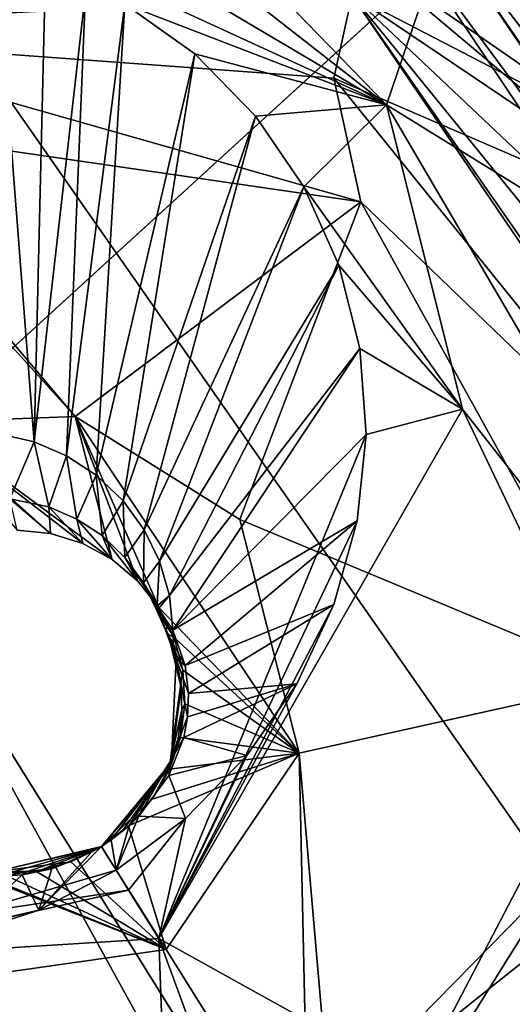
# Model space of a CAD drawing. Units: millimetres. Extents: x -75 to 85, y -118 to 69.
# Drawn here: x 14 to 15, y -23 to -21 of the extents above; entities that cross this region are included whole.
import ezdxf

# ---------------------------------------------------------------- set-up
doc = ezdxf.new("R2010")
doc.units = ezdxf.units.MM
doc.header["$LTSCALE"] = 41.718519
for name, color, linetype in [('1720', 7, 'CONTINUOUS'), ('19', 7, 'CONTINUOUS'), ('190', 7, 'CONTINUOUS'), ('196', 7, 'CONTINUOUS'), ('1962', 7, 'CONTINUOUS'), ('20', 7, 'CONTINUOUS'), ('21', 7, 'CONTINUOUS'), ('2156', 7, 'CONTINUOUS'), ('2172', 7, 'CONTINUOUS'), ('2180', 7, 'CONTINUOUS'), ('2182', 7, 'CONTINUOUS'), ('22', 7, 'CONTINUOUS'), ('2219', 7, 'CONTINUOUS'), ('2220', 7, 'CONTINUOUS'), ('2224', 7, 'CONTINUOUS'), ('2227', 7, 'CONTINUOUS'), ('23', 7, 'CONTINUOUS'), ('24', 7, 'CONTINUOUS'), ('25', 7, 'CONTINUOUS'), ('2537', 7, 'CONTINUOUS'), ('2542', 7, 'CONTINUOUS'), ('2546', 7, 'CONTINUOUS'), ('2599', 7, 'CONTINUOUS'), ('2611', 7, 'CONTINUOUS'), ('4001', 7, 'CONTINUOUS'), ('4802', 7, 'CONTINUOUS'), ('4806', 7, 'CONTINUOUS'), ('5348', 7, 'CONTINUOUS'), ('5541', 7, 'CONTINUOUS'), ('5543', 7, 'CONTINUOUS'), ('5594', 7, 'CONTINUOUS'), ('5595', 7, 'CONTINUOUS'), ('5748', 7, 'CONTINUOUS'), ('5749', 7, 'CONTINUOUS'), ('5750', 7, 'CONTINUOUS'), ('5751', 7, 'CONTINUOUS'), ('5752', 7, 'CONTINUOUS'), ('5753', 7, 'CONTINUOUS'), ('5754', 7, 'CONTINUOUS'), ('5755', 7, 'CONTINUOUS'), ('5756', 7, 'CONTINUOUS'), ('5757', 7, 'CONTINUOUS'), ('5766', 7, 'CONTINUOUS'), ('5846', 7, 'CONTINUOUS'), ('5847', 7, 'CONTINUOUS'), ('5849', 7, 'CONTINUOUS'), ('5851', 7, 'CONTINUOUS'), ('5852', 7, 'CONTINUOUS'), ('5855', 7, 'CONTINUOUS'), ('6083', 7, 'CONTINUOUS')]:
    doc.layers.add(name, color=color, linetype=linetype)

msp = doc.modelspace()

# ---------------------------------------------------------------- linework, layer by layer
at = {"layer": '1720', "linetype": 'CONTINUOUS'}
for points in [[(15.0288, -20.9368, 15.3275), (16.1192, -22.5399, 14.7245), (15.0001, -21.0271, 15.4012), (15.0288, -20.9368, 15.3275)], [(15.0001, -21.0271, 15.4012), (16.1192, -22.5399, 14.7245), (16.0351, -22.57, 14.8135), (15.0001, -21.0271, 15.4012)]]:
    msp.add_3dface(points, dxfattribs=at)
at = {"layer": '19', "linetype": 'CONTINUOUS'}
for points in [[(5.201, -8.3637, -149.2522), (14.0433, -4.913, -146.7687), (61.5664, -99.0046, -223.9904), (5.201, -8.3637, -149.2522)], [(14.0433, -4.913, -146.7687), (21.3448, -5.7338, -140.2667), (70.407, -95.5542, -221.5076), (14.0433, -4.913, -146.7687)], [(61.5664, -99.0046, -223.9904), (14.0433, -4.913, -146.7687), (70.407, -95.5542, -221.5076), (61.5664, -99.0046, -223.9904)], [(21.8235, -17.4242, -125.7277), (14.8179, -23.8285, -123.2442), (78.1877, -108.0664, -200.4651), (21.8235, -17.4242, -125.7277)]]:
    msp.add_3dface(points, dxfattribs=at)
at = {"layer": '190', "linetype": 'CONTINUOUS'}
for points in [[(16.9569, -13.5227, -23.9426), (12.3232, -25.5894, -16.7396), (9.4104, -19.5408, -23.9426), (16.9569, -13.5227, -23.9426)], [(22.2056, -17.7084, -16.7396), (12.3232, -25.5894, -16.7396), (16.9569, -13.5227, -23.9426), (22.2056, -17.7084, -16.7396)], [(22.2056, -17.7084, -16.7396), (16.4501, -34.1591, -13.9869), (12.3232, -25.5894, -16.7396), (22.2056, -17.7084, -16.7396)]]:
    msp.add_3dface(points, dxfattribs=at)
at = {"layer": '196', "linetype": 'CONTINUOUS'}
for points in [[(14.0314, -15.3014, -20.2331), (12.5007, -25.958, -13.5562), (18.538, -19.801, -14.4018), (14.0314, -15.3014, -20.2331)], [(12.5007, -25.958, -13.5562), (29.7914, -24.3664, -11.2458), (22.5255, -17.9635, -13.5562), (12.5007, -25.958, -13.5562)], [(12.5007, -25.958, -13.5562), (22.5255, -17.9635, -13.5562), (18.538, -19.801, -14.4018), (12.5007, -25.958, -13.5562)]]:
    msp.add_3dface(points, dxfattribs=at)
at = {"layer": '1962', "linetype": 'CONTINUOUS'}
for points in [[(13.2947, -21.2589, 17.6138), (13.1967, -21.1192, 15.664), (15.0001, -21.0271, 15.4012), (13.2947, -21.2589, 17.6138)], [(14.9022, -21.1734, 17.378), (13.2947, -21.2589, 17.6138), (15.0001, -21.0271, 15.4012), (14.9022, -21.1734, 17.378)], [(14.9022, -21.1734, 17.378), (15.0001, -21.0271, 15.4012), (16.0351, -22.57, 14.8135), (14.9022, -21.1734, 17.378)], [(15.8559, -22.578, 16.8623), (14.9022, -21.1734, 17.378), (16.0351, -22.57, 14.8135), (15.8559, -22.578, 16.8623)]]:
    msp.add_3dface(points, dxfattribs=at)
at = {"layer": '20', "linetype": 'CONTINUOUS'}
for points in [[(-1.8046, -14.768, -146.7687), (5.201, -8.3637, -149.2522), (54.562, -105.4075, -221.5076), (-1.8046, -14.768, -146.7687)], [(5.201, -8.3637, -149.2522), (61.5664, -99.0046, -223.9904), (54.562, -105.4075, -221.5076), (5.201, -8.3637, -149.2522)], [(-4.2976, -21.6796, -140.2667), (-1.8046, -14.768, -146.7687), (52.0682, -112.3196, -215.0055), (-4.2976, -21.6796, -140.2667)], [(52.0682, -112.3196, -215.0055), (-1.8046, -14.768, -146.7687), (54.562, -105.4075, -221.5076), (52.0682, -112.3196, -215.0055)], [(-1.3259, -26.4585, -132.2297), (-4.2976, -21.6796, -140.2667), (55.0404, -117.0993, -206.9673), (-1.3259, -26.4585, -132.2297)], [(55.0404, -117.0993, -206.9673), (-4.2976, -21.6796, -140.2667), (52.0682, -112.3196, -215.0055), (55.0404, -117.0993, -206.9673)]]:
    msp.add_3dface(points, dxfattribs=at)
at = {"layer": '21', "linetype": 'CONTINUOUS'}
msp.add_3dface([(14.8179, -23.8285, -123.2442), (21.8235, -17.4242, -125.7277), (11.3691, -18.2826, -116.9007), (14.8179, -23.8285, -123.2442)], dxfattribs=at)
at = {"layer": '2156', "linetype": 'CONTINUOUS'}
for points in [[(15.5513, -17.9965, 20.0599), (14.1529, -16.3709, 21.9326), (9.5742, -21.7677, 20.0616), (15.5513, -17.9965, 20.0599)], [(9.9556, -22.659, 17.7049), (15.5513, -17.9965, 20.0599), (9.5742, -21.7677, 20.0616), (9.9556, -22.659, 17.7049)], [(9.9556, -22.659, 17.7049), (13.2281, -20.918, 17.7049), (15.5513, -17.9965, 20.0599), (9.9556, -22.659, 17.7049)]]:
    msp.add_3dface(points, dxfattribs=at)
at = {"layer": '2172', "linetype": 'CONTINUOUS'}
for points in [[(14.9022, -21.1734, 17.378), (13.2281, -20.918, 17.7049), (13.2947, -21.2589, 17.6138), (14.9022, -21.1734, 17.378)], [(16.3854, -20.9205, 17.1752), (14.9022, -21.1734, 17.378), (17.6062, -22.5766, 16.5284), (16.3854, -20.9205, 17.1752)], [(16.22, -23.0702, 16.6676), (16.798, -22.9674, 16.5856), (14.9022, -21.1734, 17.378), (16.22, -23.0702, 16.6676)], [(14.9022, -21.1734, 17.378), (16.798, -22.9674, 16.5856), (17.182, -22.713, 16.5774), (14.9022, -21.1734, 17.378)], [(15.8559, -22.578, 16.8623), (16.22, -23.0702, 16.6676), (14.9022, -21.1734, 17.378), (15.8559, -22.578, 16.8623)], [(17.6062, -22.5766, 16.5284), (14.9022, -21.1734, 17.378), (17.182, -22.713, 16.5774), (17.6062, -22.5766, 16.5284)]]:
    msp.add_3dface(points, dxfattribs=at)
at = {"layer": '2180', "linetype": 'CONTINUOUS'}
for points in [[(16.1973, -18.6329, 15.6439), (13.1524, -21.0481, 15.6065), (9.6467, -22.7262, 15.6439), (16.1973, -18.6329, 15.6439)], [(16.4876, -22.841, 14.5744), (15.0288, -20.9368, 15.3275), (15.9201, -20.594, 15.2501), (16.4876, -22.841, 14.5744)], [(16.3195, -22.8201, 14.6122), (16.1192, -22.5399, 14.7245), (15.0288, -20.9368, 15.3275), (16.3195, -22.8201, 14.6122)], [(16.4876, -22.841, 14.5744), (16.3195, -22.8201, 14.6122), (15.0288, -20.9368, 15.3275), (16.4876, -22.841, 14.5744)]]:
    msp.add_3dface(points, dxfattribs=at)
at = {"layer": '2182', "linetype": 'CONTINUOUS'}
msp.add_3dface([(15.0617, -18.5906, 15.6503), (9.1052, -22.126, 15.6503), (11.3507, -21.0378, 14.478), (15.0617, -18.5906, 15.6503)], dxfattribs=at)
at = {"layer": '22', "linetype": 'CONTINUOUS'}
for points in [[(14.8179, -23.8285, -123.2442), (11.3691, -18.2826, -116.9007), (3.7277, -21.0255, -118.1708), (14.8179, -23.8285, -123.2442)], [(5.9756, -27.2793, -125.7277), (14.8179, -23.8285, -123.2442), (3.7277, -21.0255, -118.1708), (5.9756, -27.2793, -125.7277)]]:
    msp.add_3dface(points, dxfattribs=at)
at = {"layer": '2219', "linetype": 'CONTINUOUS'}
for points in [[(9.1052, -22.126, 15.6503), (15.0617, -18.5906, 15.6503), (9.6397, -22.7098, 15.441), (9.1052, -22.126, 15.6503)], [(9.6397, -22.7098, 15.441), (15.0617, -18.5906, 15.6503), (16.1857, -18.6195, 15.441), (9.6397, -22.7098, 15.441)]]:
    msp.add_3dface(points, dxfattribs=at)
at = {"layer": '2220', "linetype": 'CONTINUOUS'}
for points in [[(9.6467, -22.7262, 15.6439), (9.6397, -22.7098, 15.441), (16.1857, -18.6195, 15.441), (9.6467, -22.7262, 15.6439)], [(16.1973, -18.6329, 15.6439), (9.6467, -22.7262, 15.6439), (16.1857, -18.6195, 15.441), (16.1973, -18.6329, 15.6439)]]:
    msp.add_3dface(points, dxfattribs=at)
at = {"layer": '2224', "linetype": 'CONTINUOUS'}
msp.add_3dface([(19.9607, -12.0256, 14.478), (11.3507, -21.0378, 14.478), (9.0634, -21.491, 14.478), (19.9607, -12.0256, 14.478)], dxfattribs=at)
at = {"layer": '2227', "linetype": 'CONTINUOUS'}
for points in [[(19.578, -11.7636, 13.978), (9.0634, -21.491, 14.478), (8.9244, -21.0246, 13.978), (19.578, -11.7636, 13.978)], [(19.9607, -12.0256, 14.478), (9.0634, -21.491, 14.478), (19.578, -11.7636, 13.978), (19.9607, -12.0256, 14.478)]]:
    msp.add_3dface(points, dxfattribs=at)
at = {"layer": '23', "linetype": 'CONTINUOUS'}
for points in [[(6.1858, -9.9473, -146.589), (58.7605, -85.3415, -209.6857), (13.2172, -7.2033, -144.6141), (6.1858, -9.9473, -146.589)], [(63.0671, -84.5122, -207.4434), (66.6304, -85.0624, -204.0888), (13.2172, -7.2033, -144.6141), (63.0671, -84.5122, -207.4434)], [(13.2172, -7.2033, -144.6141), (66.6304, -85.0624, -204.0888), (19.0233, -7.856, -139.4437), (13.2172, -7.2033, -144.6141)], [(58.7605, -85.3415, -209.6857), (63.0671, -84.5122, -207.4434), (13.2172, -7.2033, -144.6141), (58.7605, -85.3415, -209.6857)], [(54.3656, -87.4249, -210.4734), (58.7605, -85.3415, -209.6857), (6.1858, -9.9473, -146.589), (54.3656, -87.4249, -210.4734)], [(19.404, -17.1522, -127.8823), (62.0129, -99.7225, -189.7918), (13.8331, -22.2449, -125.9074), (19.404, -17.1522, -127.8823)]]:
    msp.add_3dface(points, dxfattribs=at)
at = {"layer": '24', "linetype": 'CONTINUOUS'}
for points in [[(54.3656, -87.4249, -210.4734), (6.1858, -9.9473, -146.589), (0.6149, -15.04, -144.6141), (54.3656, -87.4249, -210.4734)], [(-1.3675, -20.5361, -139.4437), (47.9048, -93.941, -207.4434), (0.6149, -15.04, -144.6141), (-1.3675, -20.5361, -139.4437)], [(50.5532, -90.4452, -209.6857), (54.3656, -87.4249, -210.4734), (0.6149, -15.04, -144.6141), (50.5532, -90.4452, -209.6857)], [(47.9048, -93.941, -207.4434), (50.5532, -90.4452, -209.6857), (0.6149, -15.04, -144.6141), (47.9048, -93.941, -207.4434)], [(46.8223, -97.3802, -204.0888), (47.9048, -93.941, -207.4434), (-1.3675, -20.5361, -139.4437), (46.8223, -97.3802, -204.0888)], [(47.4696, -100.2397, -200.1326), (46.8223, -97.3802, -204.0888), (-1.3675, -20.5361, -139.4437), (47.4696, -100.2397, -200.1326)], [(0.9956, -24.3363, -133.0527), (47.4696, -100.2397, -200.1326), (-1.3675, -20.5361, -139.4437), (0.9956, -24.3363, -133.0527)], [(13.8331, -22.2449, -125.9074), (57.618, -101.806, -190.5795), (6.8017, -24.989, -127.8823), (13.8331, -22.2449, -125.9074)], [(13.8331, -22.2449, -125.9074), (62.0129, -99.7225, -189.7918), (57.618, -101.806, -190.5795), (13.8331, -22.2449, -125.9074)]]:
    msp.add_3dface(points, dxfattribs=at)
at = {"layer": '25', "linetype": 'CONTINUOUS'}
for points in [[(14.6356, -11.5829, -119.8521), (13.8331, -22.2449, -125.9074), (9.992, -16.068, -118.8422), (14.6356, -11.5829, -119.8521)], [(19.404, -17.1522, -127.8823), (13.8331, -22.2449, -125.9074), (14.6356, -11.5829, -119.8521), (19.404, -17.1522, -127.8823)]]:
    msp.add_3dface(points, dxfattribs=at)
at = {"layer": '2537', "linetype": 'CONTINUOUS'}
msp.add_3dface([(24.3476, -19.023, 11.3398), (11.5746, -28.648, 11.3398), (18.7808, -24.8753, 11.5194), (24.3476, -19.023, 11.3398)], dxfattribs=at)
at = {"layer": '2542', "linetype": 'CONTINUOUS'}
for points in [[(12.8844, -28.1544, 7.891), (20.6965, -23.0289, 7.891), (13.2944, -29.054, 7.891), (12.8844, -28.1544, 7.891)], [(13.2944, -29.054, 7.891), (20.6965, -23.0289, 7.891), (17.5497, -26.6993, 7.891), (13.2944, -29.054, 7.891)]]:
    msp.add_3dface(points, dxfattribs=at)
at = {"layer": '2546', "linetype": 'CONTINUOUS'}
for points in [[(12.8844, -28.1544, 7.891), (12.8197, -28.1302, 9.291), (20.6919, -22.9674, 9.291), (12.8844, -28.1544, 7.891)], [(20.6965, -23.0289, 7.891), (12.8844, -28.1544, 7.891), (20.6919, -22.9674, 9.291), (20.6965, -23.0289, 7.891)]]:
    msp.add_3dface(points, dxfattribs=at)
at = {"layer": '2599', "linetype": 'CONTINUOUS'}
for points in [[(11.5746, -28.648, 11.3398), (24.3476, -19.023, 11.3398), (11.5641, -28.6222, 10.541), (11.5746, -28.648, 11.3398)], [(11.5641, -28.6222, 10.541), (24.3476, -19.023, 11.3398), (22.8548, -20.7513, 10.541), (11.5641, -28.6222, 10.541)]]:
    msp.add_3dface(points, dxfattribs=at)
at = {"layer": '2611', "linetype": 'CONTINUOUS'}
for points in [[(11.5641, -28.6222, 10.541), (22.8548, -20.7513, 10.541), (11.5804, -28.6625, 9.291), (11.5641, -28.6222, 10.541)], [(11.5804, -28.6625, 9.291), (22.8548, -20.7513, 10.541), (12.2031, -28.4031, 9.291), (11.5804, -28.6625, 9.291)], [(22.8548, -20.7513, 10.541), (12.8197, -28.1302, 9.291), (12.2031, -28.4031, 9.291), (22.8548, -20.7513, 10.541)], [(20.6919, -22.9674, 9.291), (12.8197, -28.1302, 9.291), (22.8548, -20.7513, 10.541), (20.6919, -22.9674, 9.291)]]:
    msp.add_3dface(points, dxfattribs=at)
at = {"layer": '4001', "linetype": 'CONTINUOUS'}
for points in [[(11.0272, -21.6342, 13.4438), (19.1409, -14.9422, 13.4438), (12.3287, -21.7351, 13.4438), (11.0272, -21.6342, 13.4438)], [(12.3287, -21.7351, 13.4438), (19.1409, -14.9422, 13.4438), (12.3975, -21.6864, 13.4438), (12.3287, -21.7351, 13.4438)], [(12.3975, -21.6864, 13.4438), (19.1409, -14.9422, 13.4438), (12.4684, -21.6306, 13.4438), (12.3975, -21.6864, 13.4438)], [(12.4684, -21.6306, 13.4438), (19.1409, -14.9422, 13.4438), (12.5427, -21.5686, 13.4438), (12.4684, -21.6306, 13.4438)], [(12.5427, -21.5686, 13.4438), (19.1409, -14.9422, 13.4438), (12.6216, -21.5012, 13.4438), (12.5427, -21.5686, 13.4438)], [(12.6216, -21.5012, 13.4438), (19.1409, -14.9422, 13.4438), (12.7977, -21.3474, 13.4438), (12.6216, -21.5012, 13.4438)], [(12.7977, -21.3474, 13.4438), (19.1409, -14.9422, 13.4438), (12.9817, -21.1838, 13.4438), (12.7977, -21.3474, 13.4438)]]:
    msp.add_3dface(points, dxfattribs=at)
at = {"layer": '4802', "linetype": 'CONTINUOUS'}
for points in [[(10.8959, -21.3841, 15.5736), (19.5018, -15.8046, 15.2612), (18.9124, -14.7757, 15.5736), (10.8959, -21.3841, 15.5736)], [(19.417, -16.2701, 15.1939), (19.5018, -15.8046, 15.2612), (10.8959, -21.3841, 15.5736), (19.417, -16.2701, 15.1939)], [(16.6997, -18.5955, 15.2926), (19.417, -16.2701, 15.1939), (10.8959, -21.3841, 15.5736), (16.6997, -18.5955, 15.2926)], [(16.3653, -18.9358, 15.2827), (16.6997, -18.5955, 15.2926), (10.8959, -21.3841, 15.5736), (16.3653, -18.9358, 15.2827)], [(16.1368, -19.3555, 15.2327), (16.3653, -18.9358, 15.2827), (10.8959, -21.3841, 15.5736), (16.1368, -19.3555, 15.2327)], [(16.0343, -19.7456, 15.1634), (16.1368, -19.3555, 15.2327), (10.8959, -21.3841, 15.5736), (16.0343, -19.7456, 15.1634)], [(16.0223, -20.1437, 15.0737), (16.0343, -19.7456, 15.1634), (10.8959, -21.3841, 15.5736), (16.0223, -20.1437, 15.0737)], [(16.105, -20.5428, 14.9641), (16.0223, -20.1437, 15.0737), (10.8959, -21.3841, 15.5736), (16.105, -20.5428, 14.9641)], [(13.2429, -21.193, 15.2935), (16.105, -20.5428, 14.9641), (10.8959, -21.3841, 15.5736), (13.2429, -21.193, 15.2935)], [(14.9228, -21.0865, 15.0456), (17.1515, -22.6333, 14.235), (16.2863, -20.9265, 14.8375), (14.9228, -21.0865, 15.0456)], [(15.6341, -21.6859, 14.7704), (17.1515, -22.6333, 14.235), (14.9228, -21.0865, 15.0456), (15.6341, -21.6859, 14.7704)]]:
    msp.add_3dface(points, dxfattribs=at)
at = {"layer": '4806', "linetype": 'CONTINUOUS'}
msp.add_3dface([(15.0304, -30.3879, 12.2034), (16.0715, -31.5416, 11.5784), (26.5898, -21.0313, 12.2034), (15.0304, -30.3879, 12.2034)], dxfattribs=at)
at = {"layer": '5348', "linetype": 'CONTINUOUS'}
for points in [[(18.9383, -14.7958, 13.6894), (11.0272, -21.6342, 13.4438), (10.9108, -21.4134, 13.6894), (18.9383, -14.7958, 13.6894)], [(19.1409, -14.9422, 13.4438), (11.0272, -21.6342, 13.4438), (18.9383, -14.7958, 13.6894), (19.1409, -14.9422, 13.4438)]]:
    msp.add_3dface(points, dxfattribs=at)
at = {"layer": '5541', "linetype": 'CONTINUOUS'}
for points in [[(14.5152, -20.9328, 13.0654), (15.3417, -20.3348, 13.0654), (14.9768, -21.4095, 12.8645), (14.5152, -20.9328, 13.0654)], [(15.3417, -20.3348, 13.0654), (16.5342, -22.3729, 12.3196), (14.9768, -21.4095, 12.8645), (15.3417, -20.3348, 13.0654)], [(16.5342, -22.3729, 12.3196), (16.0023, -23.1599, 12.2087), (14.9768, -21.4095, 12.8645), (16.5342, -22.3729, 12.3196)], [(16.0023, -23.1599, 12.2087), (15.139, -22.0603, 12.6669), (14.9768, -21.4095, 12.8645), (16.0023, -23.1599, 12.2087)], [(16.108, -24.0901, 11.9243), (14.4908, -23.1914, 12.4758), (15.139, -22.0603, 12.6669), (16.108, -24.0901, 11.9243)], [(16.0023, -23.1599, 12.2087), (16.108, -24.0901, 11.9243), (15.139, -22.0603, 12.6669), (16.0023, -23.1599, 12.2087)], [(14.4908, -23.1914, 12.4758), (14.5557, -24.9927, 11.9442), (13.1802, -23.2735, 12.6697), (14.4908, -23.1914, 12.4758)], [(16.108, -24.0901, 11.9243), (16.582, -28.8923, 10.2828), (14.4908, -23.1914, 12.4758), (16.108, -24.0901, 11.9243)], [(16.582, -28.8923, 10.2828), (14.5557, -24.9927, 11.9442), (14.4908, -23.1914, 12.4758), (16.582, -28.8923, 10.2828)], [(14.5557, -24.9927, 11.9442), (12.8578, -24.6702, 12.3197), (13.1802, -23.2735, 12.6697), (14.5557, -24.9927, 11.9442)]]:
    msp.add_3dface(points, dxfattribs=at)
at = {"layer": '5543', "linetype": 'CONTINUOUS'}
msp.add_3dface([(15.0304, -30.3879, 12.2034), (26.5898, -21.0313, 12.2034), (15.3896, -30.2054, 12.3098), (15.0304, -30.3879, 12.2034)], dxfattribs=at)
at = {"layer": '5594', "linetype": 'CONTINUOUS'}
for points in [[(14.4696, -21.0116, 13.0711), (14.5152, -20.9328, 13.0654), (14.9768, -21.4095, 12.8645), (14.4696, -21.0116, 13.0711)], [(14.4353, -21.0885, 13.1083), (14.4696, -21.0116, 13.0711), (14.9768, -21.4095, 12.8645), (14.4353, -21.0885, 13.1083)], [(14.4175, -21.1519, 13.1716), (14.4353, -21.0885, 13.1083), (14.9768, -21.4095, 12.8645), (14.4175, -21.1519, 13.1716)], [(14.4184, -21.1942, 13.2532), (14.4175, -21.1519, 13.1716), (14.9768, -21.4095, 12.8645), (14.4184, -21.1942, 13.2532)], [(14.4184, -21.1942, 13.2532), (14.9768, -21.4095, 12.8645), (14.5676, -21.3007, 13.1928), (14.4184, -21.1942, 13.2532)], [(14.5676, -21.3007, 13.1928), (14.9768, -21.4095, 12.8645), (14.6972, -21.4334, 13.1297), (14.5676, -21.3007, 13.1928)], [(14.6972, -21.4334, 13.1297), (14.9768, -21.4095, 12.8645), (14.8001, -21.5846, 13.065), (14.6972, -21.4334, 13.1297)], [(14.9768, -21.4095, 12.8645), (15.139, -22.0603, 12.6669), (14.8001, -21.5846, 13.065), (14.9768, -21.4095, 12.8645)], [(14.8001, -21.5846, 13.065), (15.139, -22.0603, 12.6669), (14.8753, -21.7524, 13.0012), (14.8001, -21.5846, 13.065)], [(14.8753, -21.7524, 13.0012), (15.139, -22.0603, 12.6669), (14.9199, -21.9302, 12.9397), (14.8753, -21.7524, 13.0012)], [(14.9199, -21.9302, 12.9397), (15.139, -22.0603, 12.6669), (14.9331, -22.1142, 12.8826), (14.9199, -21.9302, 12.9397)], [(15.139, -22.0603, 12.6669), (14.4908, -23.1914, 12.4758), (14.9331, -22.1142, 12.8826), (15.139, -22.0603, 12.6669)], [(14.9331, -22.1142, 12.8826), (14.4908, -23.1914, 12.4758), (14.9144, -22.2985, 12.8313), (14.9331, -22.1142, 12.8826)], [(14.9144, -22.2985, 12.8313), (14.4908, -23.1914, 12.4758), (14.8646, -22.4775, 12.7871), (14.9144, -22.2985, 12.8313)], [(14.8646, -22.4775, 12.7871), (14.4908, -23.1914, 12.4758), (14.785, -22.6469, 12.7517), (14.8646, -22.4775, 12.7871)], [(14.785, -22.6469, 12.7517), (14.4908, -23.1914, 12.4758), (14.6787, -22.8004, 12.7258), (14.785, -22.6469, 12.7517)], [(14.6787, -22.8004, 12.7258), (14.4908, -23.1914, 12.4758), (14.5478, -22.9353, 12.7102), (14.6787, -22.8004, 12.7258)], [(14.3996, -23.0454, 12.7048), (14.5478, -22.9353, 12.7102), (14.4261, -23.088, 12.5632), (14.3996, -23.0454, 12.7048)], [(14.5478, -22.9353, 12.7102), (14.4908, -23.1914, 12.4758), (14.4261, -23.088, 12.5632), (14.5478, -22.9353, 12.7102)]]:
    msp.add_3dface(points, dxfattribs=at)
at = {"layer": '5595', "linetype": 'CONTINUOUS'}
for points in [[(14.3996, -23.0454, 12.7048), (14.4261, -23.088, 12.5632), (13.639, -23.2665, 12.6487), (14.3996, -23.0454, 12.7048)], [(14.3996, -23.0454, 12.7048), (13.639, -23.2665, 12.6487), (14.2345, -23.1309, 12.7102), (14.3996, -23.0454, 12.7048)], [(14.4261, -23.088, 12.5632), (14.4908, -23.1914, 12.4758), (13.1802, -23.2735, 12.6697), (14.4261, -23.088, 12.5632)], [(14.4261, -23.088, 12.5632), (13.1802, -23.2735, 12.6697), (13.639, -23.2665, 12.6487), (14.4261, -23.088, 12.5632)], [(14.2345, -23.1309, 12.7102), (13.639, -23.2665, 12.6487), (14.0553, -23.1893, 12.726), (14.2345, -23.1309, 12.7102)]]:
    msp.add_3dface(points, dxfattribs=at)
at = {"layer": '5748', "linetype": 'CONTINUOUS'}
for points in [[(14.1468, -21.1341, 13.5493), (14.2242, -22.1297, 17.3778), (14.1465, -22.1119, 17.3847), (14.1468, -21.1341, 13.5493)], [(14.1468, -21.1341, 13.5493), (14.2479, -21.1498, 13.4564), (14.2242, -22.1297, 17.3778), (14.1468, -21.1341, 13.5493)], [(14.2479, -21.1498, 13.4564), (14.3342, -21.1685, 13.3581), (14.2242, -22.1297, 17.3778), (14.2479, -21.1498, 13.4564)], [(14.3342, -21.1685, 13.3581), (14.2938, -22.1596, 17.3702), (14.2242, -22.1297, 17.3778), (14.3342, -21.1685, 13.3581)], [(14.3342, -21.1685, 13.3581), (14.4184, -21.1942, 13.2532), (14.2938, -22.1596, 17.3702), (14.3342, -21.1685, 13.3581)], [(14.4184, -21.1942, 13.2532), (14.3572, -22.2012, 17.3617), (14.2938, -22.1596, 17.3702), (14.4184, -21.1942, 13.2532)], [(14.4184, -21.1942, 13.2532), (14.5676, -21.3007, 13.1928), (14.3572, -22.2012, 17.3617), (14.4184, -21.1942, 13.2532)], [(14.5676, -21.3007, 13.1928), (14.4147, -22.256, 17.3523), (14.3572, -22.2012, 17.3617), (14.5676, -21.3007, 13.1928)], [(14.5676, -21.3007, 13.1928), (14.6972, -21.4334, 13.1297), (14.4147, -22.256, 17.3523), (14.5676, -21.3007, 13.1928)], [(14.6972, -21.4334, 13.1297), (14.4594, -22.3176, 17.3429), (14.4147, -22.256, 17.3523), (14.6972, -21.4334, 13.1297)], [(14.6972, -21.4334, 13.1297), (14.8001, -21.5846, 13.065), (14.4594, -22.3176, 17.3429), (14.6972, -21.4334, 13.1297)], [(14.8001, -21.5846, 13.065), (14.4923, -22.3852, 17.3337), (14.4594, -22.3176, 17.3429), (14.8001, -21.5846, 13.065)], [(14.8001, -21.5846, 13.065), (14.8753, -21.7524, 13.0012), (14.4923, -22.3852, 17.3337), (14.8001, -21.5846, 13.065)], [(14.8753, -21.7524, 13.0012), (14.5131, -22.4583, 17.3248), (14.4923, -22.3852, 17.3337), (14.8753, -21.7524, 13.0012)], [(14.8753, -21.7524, 13.0012), (14.9199, -21.9302, 12.9397), (14.5131, -22.4583, 17.3248), (14.8753, -21.7524, 13.0012)], [(14.9199, -21.9302, 12.9397), (14.5207, -22.5323, 17.3166), (14.5131, -22.4583, 17.3248), (14.9199, -21.9302, 12.9397)], [(14.9199, -21.9302, 12.9397), (14.9331, -22.1142, 12.8826), (14.5207, -22.5323, 17.3166), (14.9199, -21.9302, 12.9397)], [(14.9331, -22.1142, 12.8826), (14.9144, -22.2985, 12.8313), (14.5207, -22.5323, 17.3166), (14.9331, -22.1142, 12.8826)], [(14.5207, -22.5323, 17.3166), (14.9144, -22.2985, 12.8313), (14.5467, -22.6082, 16.8938), (14.5207, -22.5323, 17.3166)], [(14.9144, -22.2985, 12.8313), (14.8646, -22.4775, 12.7871), (14.5467, -22.6082, 16.8938), (14.9144, -22.2985, 12.8313)], [(14.8646, -22.4775, 12.7871), (14.5538, -22.6678, 16.4934), (14.5467, -22.6082, 16.8938), (14.8646, -22.4775, 12.7871)], [(14.8646, -22.4775, 12.7871), (14.785, -22.6469, 12.7517), (14.5538, -22.6678, 16.4934), (14.8646, -22.4775, 12.7871)], [(14.785, -22.6469, 12.7517), (14.6787, -22.8004, 12.7258), (14.5438, -22.7619, 15.7759), (14.785, -22.6469, 12.7517)], [(14.785, -22.6469, 12.7517), (14.5438, -22.7619, 15.7759), (14.5518, -22.7175, 16.1233), (14.785, -22.6469, 12.7517)], [(14.785, -22.6469, 12.7517), (14.5518, -22.7175, 16.1233), (14.5538, -22.6678, 16.4934), (14.785, -22.6469, 12.7517)], [(14.6787, -22.8004, 12.7258), (14.5119, -22.8433, 15.1458), (14.5438, -22.7619, 15.7759), (14.6787, -22.8004, 12.7258)], [(14.6787, -22.8004, 12.7258), (14.5478, -22.9353, 12.7102), (14.5119, -22.8433, 15.1458), (14.6787, -22.8004, 12.7258)], [(14.5478, -22.9353, 12.7102), (14.4482, -22.9302, 14.5923), (14.5119, -22.8433, 15.1458), (14.5478, -22.9353, 12.7102)], [(14.5478, -22.9353, 12.7102), (14.3996, -23.0454, 12.7048), (14.4482, -22.9302, 14.5923), (14.5478, -22.9353, 12.7102)], [(14.4482, -22.9302, 14.5923), (14.3996, -23.0454, 12.7048), (14.4272, -22.9508, 14.496), (14.4482, -22.9302, 14.5923)], [(14.3996, -23.0454, 12.7048), (14.3891, -22.9809, 14.4214), (14.4272, -22.9508, 14.496), (14.3996, -23.0454, 12.7048)], [(14.3996, -23.0454, 12.7048), (14.368, -22.9949, 14.4107), (14.3891, -22.9809, 14.4214), (14.3996, -23.0454, 12.7048)]]:
    msp.add_3dface(points, dxfattribs=at)
at = {"layer": '5749', "linetype": 'CONTINUOUS'}
for points in [[(14.522, -22.5633, 17.3282), (14.5207, -22.5323, 17.3166), (14.5467, -22.6082, 16.8938), (14.522, -22.5633, 17.3282)], [(14.5277, -22.5938, 17.3399), (14.522, -22.5633, 17.3282), (14.5467, -22.6082, 16.8938), (14.5277, -22.5938, 17.3399)], [(14.518, -22.8088, 15.8431), (14.5277, -22.5938, 17.3399), (14.5518, -22.7175, 16.1233), (14.518, -22.8088, 15.8431)], [(14.5518, -22.7175, 16.1233), (14.5277, -22.5938, 17.3399), (14.5538, -22.6678, 16.4934), (14.5518, -22.7175, 16.1233)], [(14.5538, -22.6678, 16.4934), (14.5277, -22.5938, 17.3399), (14.5467, -22.6082, 16.8938), (14.5538, -22.6678, 16.4934)], [(14.5438, -22.7619, 15.7759), (14.518, -22.8088, 15.8431), (14.5518, -22.7175, 16.1233), (14.5438, -22.7619, 15.7759)], [(14.5119, -22.8433, 15.1458), (14.518, -22.8088, 15.8431), (14.5438, -22.7619, 15.7759), (14.5119, -22.8433, 15.1458)], [(14.4298, -22.9463, 14.6013), (14.518, -22.8088, 15.8431), (14.4482, -22.9302, 14.5923), (14.4298, -22.9463, 14.6013)], [(14.4482, -22.9302, 14.5923), (14.518, -22.8088, 15.8431), (14.5119, -22.8433, 15.1458), (14.4482, -22.9302, 14.5923)]]:
    msp.add_3dface(points, dxfattribs=at)
at = {"layer": '5750', "linetype": 'CONTINUOUS'}
for points in [[(14.4298, -22.9463, 14.6013), (14.4482, -22.9302, 14.5923), (14.4272, -22.9508, 14.496), (14.4298, -22.9463, 14.6013)], [(14.3891, -22.9809, 14.4214), (14.4134, -22.9614, 14.5067), (14.4272, -22.9508, 14.496), (14.3891, -22.9809, 14.4214)], [(14.4134, -22.9614, 14.5067), (14.4298, -22.9463, 14.6013), (14.4272, -22.9508, 14.496), (14.4134, -22.9614, 14.5067)]]:
    msp.add_3dface(points, dxfattribs=at)
at = {"layer": '5751', "linetype": 'CONTINUOUS'}
for points in [[(14.4983, -22.5174, 18.1052), (14.5029, -22.5266, 17.7387), (14.5163, -22.5578, 18.3485), (14.4983, -22.5174, 18.1052)], [(14.5029, -22.5266, 17.7387), (14.5277, -22.5938, 17.3399), (14.5163, -22.5578, 18.3485), (14.5029, -22.5266, 17.7387)], [(14.5163, -22.5578, 18.3485), (14.5277, -22.5938, 17.3399), (14.5381, -22.6542, 18.5238), (14.5163, -22.5578, 18.3485)], [(14.5277, -22.5938, 17.3399), (14.518, -22.8088, 15.8431), (14.5381, -22.6542, 18.5238), (14.5277, -22.5938, 17.3399)], [(14.5381, -22.6542, 18.5238), (14.518, -22.8088, 15.8431), (14.514, -22.8189, 18.5874), (14.5381, -22.6542, 18.5238)], [(14.518, -22.8088, 15.8431), (14.4298, -22.9463, 14.6013), (14.514, -22.8189, 18.5874), (14.518, -22.8088, 15.8431)], [(14.368, -22.9949, 18.5996), (14.514, -22.8189, 18.5874), (14.368, -22.9949, 14.4107), (14.368, -22.9949, 18.5996)], [(14.368, -22.9949, 14.4107), (14.514, -22.8189, 18.5874), (14.3891, -22.9809, 14.4214), (14.368, -22.9949, 14.4107)], [(14.3891, -22.9809, 14.4214), (14.514, -22.8189, 18.5874), (14.4134, -22.9614, 14.5067), (14.3891, -22.9809, 14.4214)], [(14.514, -22.8189, 18.5874), (14.4298, -22.9463, 14.6013), (14.4134, -22.9614, 14.5067), (14.514, -22.8189, 18.5874)]]:
    msp.add_3dface(points, dxfattribs=at)
at = {"layer": '5752', "linetype": 'CONTINUOUS'}
for points in [[(14.5029, -22.5266, 17.7387), (14.4983, -22.5174, 18.1052), (14.4863, -22.4809, 17.7316), (14.5029, -22.5266, 17.7387)], [(14.5029, -22.5266, 17.7387), (14.4863, -22.4809, 17.7316), (14.5207, -22.5323, 17.3166), (14.5029, -22.5266, 17.7387)], [(14.4863, -22.4904, 18.1112), (14.4863, -22.4809, 17.7316), (14.4983, -22.5174, 18.1052), (14.4863, -22.4904, 18.1112)], [(14.5277, -22.5938, 17.3399), (14.5029, -22.5266, 17.7387), (14.522, -22.5633, 17.3282), (14.5277, -22.5938, 17.3399)], [(14.5029, -22.5266, 17.7387), (14.5207, -22.5323, 17.3166), (14.522, -22.5633, 17.3282), (14.5029, -22.5266, 17.7387)]]:
    msp.add_3dface(points, dxfattribs=at)
at = {"layer": '5753', "linetype": 'CONTINUOUS'}
for points in [[(14.2242, -22.1297, 17.3778), (14.1727, -22.2516, 18.1565), (14.1465, -22.1119, 17.3847), (14.2242, -22.1297, 17.3778)], [(14.2561, -22.2691, 18.1493), (14.1727, -22.2516, 18.1565), (14.2242, -22.1297, 17.3778), (14.2561, -22.2691, 18.1493)], [(14.2938, -22.1596, 17.3702), (14.2561, -22.2691, 18.1493), (14.2242, -22.1297, 17.3778), (14.2938, -22.1596, 17.3702)], [(14.3157, -22.2948, 18.1427), (14.2561, -22.2691, 18.1493), (14.2938, -22.1596, 17.3702), (14.3157, -22.2948, 18.1427)], [(14.3572, -22.2012, 17.3617), (14.3157, -22.2948, 18.1427), (14.2938, -22.1596, 17.3702), (14.3572, -22.2012, 17.3617)], [(14.3695, -22.3302, 18.1355), (14.3157, -22.2948, 18.1427), (14.3572, -22.2012, 17.3617), (14.3695, -22.3302, 18.1355)], [(14.4147, -22.256, 17.3523), (14.3695, -22.3302, 18.1355), (14.3572, -22.2012, 17.3617), (14.4147, -22.256, 17.3523)], [(14.4184, -22.3768, 18.1275), (14.3695, -22.3302, 18.1355), (14.4147, -22.256, 17.3523), (14.4184, -22.3768, 18.1275)], [(14.4594, -22.3176, 17.3429), (14.4184, -22.3768, 18.1275), (14.4147, -22.256, 17.3523), (14.4594, -22.3176, 17.3429)], [(14.4578, -22.4311, 18.1193), (14.4184, -22.3768, 18.1275), (14.4594, -22.3176, 17.3429), (14.4578, -22.4311, 18.1193)], [(14.4923, -22.3852, 17.3337), (14.4578, -22.4311, 18.1193), (14.4594, -22.3176, 17.3429), (14.4923, -22.3852, 17.3337)], [(14.4863, -22.4904, 18.1112), (14.4578, -22.4311, 18.1193), (14.4923, -22.3852, 17.3337), (14.4863, -22.4904, 18.1112)], [(14.5131, -22.4583, 17.3248), (14.4863, -22.4904, 18.1112), (14.4923, -22.3852, 17.3337), (14.5131, -22.4583, 17.3248)], [(14.4863, -22.4809, 17.7316), (14.4863, -22.4904, 18.1112), (14.5131, -22.4583, 17.3248), (14.4863, -22.4809, 17.7316)], [(14.5207, -22.5323, 17.3166), (14.4863, -22.4809, 17.7316), (14.5131, -22.4583, 17.3248), (14.5207, -22.5323, 17.3166)]]:
    msp.add_3dface(points, dxfattribs=at)
at = {"layer": '5754', "linetype": 'CONTINUOUS'}
for points in [[(14.1727, -22.2516, 18.1565), (14.2561, -22.2691, 18.1493), (14.2597, -22.326, 18.8014), (14.1727, -22.2516, 18.1565)], [(14.1882, -22.3186, 18.8146), (14.1727, -22.2516, 18.1565), (14.2597, -22.326, 18.8014), (14.1882, -22.3186, 18.8146)], [(14.2561, -22.2691, 18.1493), (14.3157, -22.2948, 18.1427), (14.3282, -22.3475, 18.7852), (14.2561, -22.2691, 18.1493)], [(14.2597, -22.326, 18.8014), (14.2561, -22.2691, 18.1493), (14.3282, -22.3475, 18.7852), (14.2597, -22.326, 18.8014)], [(14.3157, -22.2948, 18.1427), (14.3695, -22.3302, 18.1355), (14.3912, -22.3815, 18.7666), (14.3157, -22.2948, 18.1427)], [(14.3282, -22.3475, 18.7852), (14.3157, -22.2948, 18.1427), (14.3912, -22.3815, 18.7666), (14.3282, -22.3475, 18.7852)], [(14.3695, -22.3302, 18.1355), (14.4184, -22.3768, 18.1275), (14.4461, -22.4279, 18.7462), (14.3695, -22.3302, 18.1355)], [(14.3912, -22.3815, 18.7666), (14.3695, -22.3302, 18.1355), (14.4461, -22.4279, 18.7462), (14.3912, -22.3815, 18.7666)], [(14.4184, -22.3768, 18.1275), (14.4578, -22.4311, 18.1193), (14.4909, -22.484, 18.7248), (14.4184, -22.3768, 18.1275)], [(14.4461, -22.4279, 18.7462), (14.4184, -22.3768, 18.1275), (14.4909, -22.484, 18.7248), (14.4461, -22.4279, 18.7462)], [(14.4578, -22.4311, 18.1193), (14.4863, -22.4904, 18.1112), (14.5231, -22.5484, 18.7034), (14.4578, -22.4311, 18.1193)], [(14.4909, -22.484, 18.7248), (14.4578, -22.4311, 18.1193), (14.5231, -22.5484, 18.7034), (14.4909, -22.484, 18.7248)], [(14.4863, -22.4904, 18.1112), (14.5108, -22.5413, 18.3555), (14.5231, -22.5484, 18.7034), (14.4863, -22.4904, 18.1112)], [(14.5108, -22.5413, 18.3555), (14.538, -22.6471, 18.5385), (14.5422, -22.6181, 18.6828), (14.5108, -22.5413, 18.3555)], [(14.5231, -22.5484, 18.7034), (14.5108, -22.5413, 18.3555), (14.5422, -22.6181, 18.6828), (14.5231, -22.5484, 18.7034)], [(14.5422, -22.6181, 18.6828), (14.538, -22.6471, 18.5385), (14.5465, -22.6902, 18.6638), (14.5422, -22.6181, 18.6828)], [(14.5465, -22.6902, 18.6638), (14.538, -22.6471, 18.5385), (14.5398, -22.7025, 18.575), (14.5465, -22.6902, 18.6638)], [(14.5321, -22.7638, 18.5992), (14.5368, -22.762, 18.6472), (14.5398, -22.7025, 18.575), (14.5321, -22.7638, 18.5992)], [(14.5368, -22.762, 18.6472), (14.5465, -22.6902, 18.6638), (14.5398, -22.7025, 18.575), (14.5368, -22.762, 18.6472)], [(14.5134, -22.8293, 18.6338), (14.5368, -22.762, 18.6472), (14.5116, -22.8289, 18.6143), (14.5134, -22.8293, 18.6338)], [(14.5116, -22.8289, 18.6143), (14.5368, -22.762, 18.6472), (14.5321, -22.7638, 18.5992), (14.5116, -22.8289, 18.6143)], [(14.4762, -22.8935, 18.6234), (14.5134, -22.8293, 18.6338), (14.5116, -22.8289, 18.6143), (14.4762, -22.8935, 18.6234)], [(14.2283, -23.0478, 18.6236), (14.1441, -23.0503, 18.612), (14.1544, -23.0529, 18.634), (14.2283, -23.0478, 18.6236)]]:
    msp.add_3dface(points, dxfattribs=at)
at = {"layer": '5755', "linetype": 'CONTINUOUS'}
for points in [[(14.538, -22.6471, 18.5385), (14.514, -22.8189, 18.5874), (14.5398, -22.7025, 18.575), (14.538, -22.6471, 18.5385)], [(14.514, -22.8189, 18.5874), (14.538, -22.6471, 18.5385), (14.5381, -22.6542, 18.5238), (14.514, -22.8189, 18.5874)], [(14.514, -22.8189, 18.5874), (14.5321, -22.7638, 18.5992), (14.5398, -22.7025, 18.575), (14.514, -22.8189, 18.5874)], [(14.514, -22.8189, 18.5874), (14.5116, -22.8289, 18.6143), (14.5321, -22.7638, 18.5992), (14.514, -22.8189, 18.5874)], [(14.514, -22.8189, 18.5874), (14.368, -22.9949, 18.5996), (14.5116, -22.8289, 18.6143), (14.514, -22.8189, 18.5874)], [(14.368, -22.9949, 18.5996), (14.4762, -22.8935, 18.6234), (14.5116, -22.8289, 18.6143), (14.368, -22.9949, 18.5996)], [(14.4762, -22.8935, 18.6234), (14.368, -22.9949, 18.5996), (14.4259, -22.9508, 18.6169), (14.4762, -22.8935, 18.6234)], [(14.368, -22.9949, 18.5996), (14.3682, -22.9953, 18.6148), (14.4259, -22.9508, 18.6169), (14.368, -22.9949, 18.5996)]]:
    msp.add_3dface(points, dxfattribs=at)
at = {"layer": '5756', "linetype": 'CONTINUOUS'}
for points in [[(14.5163, -22.5578, 18.3485), (14.5108, -22.5413, 18.3555), (14.4863, -22.4904, 18.1112), (14.5163, -22.5578, 18.3485)], [(14.5163, -22.5578, 18.3485), (14.4863, -22.4904, 18.1112), (14.4983, -22.5174, 18.1052), (14.5163, -22.5578, 18.3485)], [(14.5163, -22.5578, 18.3485), (14.5381, -22.6542, 18.5238), (14.5108, -22.5413, 18.3555), (14.5163, -22.5578, 18.3485)], [(14.538, -22.6471, 18.5385), (14.5108, -22.5413, 18.3555), (14.5381, -22.6542, 18.5238), (14.538, -22.6471, 18.5385)]]:
    msp.add_3dface(points, dxfattribs=at)
at = {"layer": '5757', "linetype": 'CONTINUOUS'}
for points in [[(14.3912, -22.3815, 18.7666), (14.3119, -22.0758, 18.855), (13.9926, -22.0876, 18.9025), (14.3912, -22.3815, 18.7666)], [(14.7901, -22.7951, 18.5972), (14.6634, -22.2957, 18.7438), (14.3119, -22.0758, 18.855), (14.7901, -22.7951, 18.5972)], [(14.3912, -22.3815, 18.7666), (14.4461, -22.4279, 18.7462), (14.3119, -22.0758, 18.855), (14.3912, -22.3815, 18.7666)], [(14.4461, -22.4279, 18.7462), (14.4909, -22.484, 18.7248), (14.3119, -22.0758, 18.855), (14.4461, -22.4279, 18.7462)], [(14.4909, -22.484, 18.7248), (14.7901, -22.7951, 18.5972), (14.3119, -22.0758, 18.855), (14.4909, -22.484, 18.7248)], [(14.1882, -22.3186, 18.8146), (14.2597, -22.326, 18.8014), (13.9926, -22.0876, 18.9025), (14.1882, -22.3186, 18.8146)], [(14.2597, -22.326, 18.8014), (14.3282, -22.3475, 18.7852), (13.9926, -22.0876, 18.9025), (14.2597, -22.326, 18.8014)], [(14.3282, -22.3475, 18.7852), (14.3912, -22.3815, 18.7666), (13.9926, -22.0876, 18.9025), (14.3282, -22.3475, 18.7852)], [(14.4909, -22.484, 18.7248), (14.5231, -22.5484, 18.7034), (14.7901, -22.7951, 18.5972), (14.4909, -22.484, 18.7248)], [(14.5231, -22.5484, 18.7034), (14.5422, -22.6181, 18.6828), (14.7901, -22.7951, 18.5972), (14.5231, -22.5484, 18.7034)], [(14.5422, -22.6181, 18.6828), (14.5465, -22.6902, 18.6638), (14.7901, -22.7951, 18.5972), (14.5422, -22.6181, 18.6828)], [(14.5465, -22.6902, 18.6638), (14.5368, -22.762, 18.6472), (14.7901, -22.7951, 18.5972), (14.5465, -22.6902, 18.6638)], [(14.5368, -22.762, 18.6472), (14.5134, -22.8293, 18.6338), (14.7901, -22.7951, 18.5972), (14.5368, -22.762, 18.6472)], [(14.5065, -23.2153, 18.5356), (14.7901, -22.7951, 18.5972), (14.4259, -22.9508, 18.6169), (14.5065, -23.2153, 18.5356)], [(14.7901, -22.7951, 18.5972), (14.4762, -22.8935, 18.6234), (14.4259, -22.9508, 18.6169), (14.7901, -22.7951, 18.5972)], [(14.5134, -22.8293, 18.6338), (14.4762, -22.8935, 18.6234), (14.7901, -22.7951, 18.5972), (14.5134, -22.8293, 18.6338)], [(14.3682, -22.9953, 18.6148), (14.5065, -23.2153, 18.5356), (14.4259, -22.9508, 18.6169), (14.3682, -22.9953, 18.6148)], [(14.3682, -22.9953, 18.6148), (14.3029, -23.0276, 18.6169), (14.5065, -23.2153, 18.5356), (14.3682, -22.9953, 18.6148)], [(14.0151, -23.0214, 18.6641), (14.0048, -23.2861, 18.5972), (14.5065, -23.2153, 18.5356), (14.0151, -23.0214, 18.6641)], [(14.0838, -23.0443, 18.6474), (14.0151, -23.0214, 18.6641), (14.5065, -23.2153, 18.5356), (14.0838, -23.0443, 18.6474)], [(14.1544, -23.0529, 18.634), (14.0838, -23.0443, 18.6474), (14.5065, -23.2153, 18.5356), (14.1544, -23.0529, 18.634)], [(14.3029, -23.0276, 18.6169), (14.2283, -23.0478, 18.6236), (14.5065, -23.2153, 18.5356), (14.3029, -23.0276, 18.6169)], [(14.2283, -23.0478, 18.6236), (14.1544, -23.0529, 18.634), (14.5065, -23.2153, 18.5356), (14.2283, -23.0478, 18.6236)]]:
    msp.add_3dface(points, dxfattribs=at)
at = {"layer": '5766', "linetype": 'CONTINUOUS'}
for points in [[(14.9228, -21.0865, 15.0456), (13.2429, -21.193, 15.2935), (13.6894, -21.2663, 18.2581), (14.9228, -21.0865, 15.0456)], [(14.8641, -21.3522, 18.0478), (14.9228, -21.0865, 15.0456), (13.6894, -21.2663, 18.2581), (14.8641, -21.3522, 18.0478)], [(15.6341, -21.6859, 14.7704), (14.9228, -21.0865, 15.0456), (14.8641, -21.3522, 18.0478), (15.6341, -21.6859, 14.7704)], [(15.623, -22.292, 17.6846), (15.6341, -21.6859, 14.7704), (14.8641, -21.3522, 18.0478), (15.623, -22.292, 17.6846)]]:
    msp.add_3dface(points, dxfattribs=at)
at = {"layer": '5846', "linetype": 'CONTINUOUS'}
for points in [[(14.9223, -21.6166, 18.5144), (13.6894, -21.2663, 18.2581), (13.784, -21.4517, 18.7303), (14.9223, -21.6166, 18.5144)], [(14.8641, -21.3522, 18.0478), (13.6894, -21.2663, 18.2581), (14.9223, -21.6166, 18.5144), (14.8641, -21.3522, 18.0478)], [(15.623, -22.292, 17.6846), (14.8641, -21.3522, 18.0478), (14.9223, -21.6166, 18.5144), (15.623, -22.292, 17.6846)], [(14.9223, -21.6166, 18.5144), (13.784, -21.4517, 18.7303), (14.3119, -22.0758, 18.855), (14.9223, -21.6166, 18.5144)], [(14.3119, -22.0758, 18.855), (13.784, -21.4517, 18.7303), (13.8103, -21.5211, 18.7935), (14.3119, -22.0758, 18.855)], [(13.9926, -22.0876, 18.9025), (14.3119, -22.0758, 18.855), (13.8103, -21.5211, 18.7935), (13.9926, -22.0876, 18.9025)], [(14.6634, -22.2957, 18.7438), (14.9223, -21.6166, 18.5144), (14.3119, -22.0758, 18.855), (14.6634, -22.2957, 18.7438)], [(15.4881, -22.6402, 18.1807), (14.9223, -21.6166, 18.5144), (14.6634, -22.2957, 18.7438), (15.4881, -22.6402, 18.1807)], [(15.4881, -22.6402, 18.1807), (15.623, -22.292, 17.6846), (14.9223, -21.6166, 18.5144), (15.4881, -22.6402, 18.1807)], [(14.7901, -22.7951, 18.5972), (15.4881, -22.6402, 18.1807), (14.6634, -22.2957, 18.7438), (14.7901, -22.7951, 18.5972)], [(14.8775, -23.809, 17.9894), (15.6571, -22.5582, 17.4226), (15.4881, -22.6402, 18.1807), (14.8775, -23.809, 17.9894)], [(14.8775, -23.809, 17.9894), (15.5854, -23.191, 17.5204), (15.6571, -22.5582, 17.4226), (14.8775, -23.809, 17.9894)], [(14.8775, -23.809, 17.9894), (15.4881, -22.6402, 18.1807), (14.7901, -22.7951, 18.5972), (14.8775, -23.809, 17.9894)], [(14.5065, -23.2153, 18.5356), (14.8105, -23.7017, 18.1625), (14.7901, -22.7951, 18.5972), (14.5065, -23.2153, 18.5356)], [(14.8105, -23.7017, 18.1625), (14.8775, -23.809, 17.9894), (14.7901, -22.7951, 18.5972), (14.8105, -23.7017, 18.1625)], [(14.8775, -23.809, 17.9894), (15.3353, -23.6096, 17.5719), (15.5854, -23.191, 17.5204), (14.8775, -23.809, 17.9894)]]:
    msp.add_3dface(points, dxfattribs=at)
at = {"layer": '5847', "linetype": 'CONTINUOUS'}
for points in [[(14.5065, -23.2153, 18.5356), (14.0048, -23.2861, 18.5972), (14.8105, -23.7017, 18.1625), (14.5065, -23.2153, 18.5356)], [(13.5593, -23.8455, 18.1807), (14.8775, -23.809, 17.9894), (14.0048, -23.2861, 18.5972), (13.5593, -23.8455, 18.1807)], [(14.0048, -23.2861, 18.5972), (14.8775, -23.809, 17.9894), (14.8105, -23.7017, 18.1625), (14.0048, -23.2861, 18.5972)]]:
    msp.add_3dface(points, dxfattribs=at)
at = {"layer": '5849', "linetype": 'CONTINUOUS'}
for points in [[(14.368, -22.9949, 18.5996), (14.1407, -23.0487, 18.5859), (14.3682, -22.9953, 18.6148), (14.368, -22.9949, 18.5996)], [(14.3682, -22.9953, 18.6148), (14.1407, -23.0487, 18.5859), (14.3029, -23.0276, 18.6169), (14.3682, -22.9953, 18.6148)], [(14.1407, -23.0487, 18.5859), (14.2283, -23.0478, 18.6236), (14.3029, -23.0276, 18.6169), (14.1407, -23.0487, 18.5859)], [(14.1441, -23.0503, 18.612), (14.2283, -23.0478, 18.6236), (14.1407, -23.0487, 18.5859), (14.1441, -23.0503, 18.612)]]:
    msp.add_3dface(points, dxfattribs=at)
at = {"layer": '5851', "linetype": 'CONTINUOUS'}
for points in [[(14.2873, -23.0325, 14.6553), (14.347, -23.0072, 14.4243), (14.2621, -23.0424, 14.6445), (14.2873, -23.0325, 14.6553)], [(14.2395, -23.0445, 14.9584), (14.2873, -23.0325, 14.6553), (14.1991, -23.0555, 14.9547), (14.2395, -23.0445, 14.9584)], [(14.1991, -23.0555, 14.9547), (14.2873, -23.0325, 14.6553), (14.2621, -23.0424, 14.6445), (14.1991, -23.0555, 14.9547)], [(14.2083, -23.0488, 15.2069), (14.2395, -23.0445, 14.9584), (14.1991, -23.0555, 14.9547), (14.2083, -23.0488, 15.2069)], [(14.1739, -23.0504, 15.5003), (14.2083, -23.0488, 15.2069), (14.1592, -23.058, 15.2093), (14.1739, -23.0504, 15.5003)], [(14.1592, -23.058, 15.2093), (14.2083, -23.0488, 15.2069), (14.1991, -23.0555, 14.9547), (14.1592, -23.058, 15.2093)]]:
    msp.add_3dface(points, dxfattribs=at)
at = {"layer": '5852', "linetype": 'CONTINUOUS'}
for points in [[(14.3996, -23.0454, 12.7048), (14.2345, -23.1309, 12.7102), (14.368, -22.9949, 14.4107), (14.3996, -23.0454, 12.7048)], [(14.2345, -23.1309, 12.7102), (14.347, -23.0072, 14.4243), (14.368, -22.9949, 14.4107), (14.2345, -23.1309, 12.7102)], [(14.347, -23.0072, 14.4243), (14.2345, -23.1309, 12.7102), (14.2621, -23.0424, 14.6445), (14.347, -23.0072, 14.4243)], [(14.2345, -23.1309, 12.7102), (14.1991, -23.0555, 14.9547), (14.2621, -23.0424, 14.6445), (14.2345, -23.1309, 12.7102)], [(14.2345, -23.1309, 12.7102), (14.0553, -23.1893, 12.726), (14.1991, -23.0555, 14.9547), (14.2345, -23.1309, 12.7102)], [(14.0553, -23.1893, 12.726), (14.1592, -23.058, 15.2093), (14.1991, -23.0555, 14.9547), (14.0553, -23.1893, 12.726)]]:
    msp.add_3dface(points, dxfattribs=at)
at = {"layer": '5855', "linetype": 'CONTINUOUS'}
for points in [[(14.368, -22.9949, 18.5996), (14.1739, -23.0504, 15.5003), (14.1407, -23.0487, 18.5859), (14.368, -22.9949, 18.5996)], [(14.368, -22.9949, 18.5996), (14.2083, -23.0488, 15.2069), (14.1739, -23.0504, 15.5003), (14.368, -22.9949, 18.5996)], [(14.368, -22.9949, 18.5996), (14.2395, -23.0445, 14.9584), (14.2083, -23.0488, 15.2069), (14.368, -22.9949, 18.5996)], [(14.368, -22.9949, 18.5996), (14.2873, -23.0325, 14.6553), (14.2395, -23.0445, 14.9584), (14.368, -22.9949, 18.5996)], [(14.368, -22.9949, 18.5996), (14.347, -23.0072, 14.4243), (14.2873, -23.0325, 14.6553), (14.368, -22.9949, 18.5996)], [(14.347, -23.0072, 14.4243), (14.368, -22.9949, 18.5996), (14.368, -22.9949, 14.4107), (14.347, -23.0072, 14.4243)]]:
    msp.add_3dface(points, dxfattribs=at)
at = {"layer": '6083', "linetype": 'CONTINUOUS'}
for points in [[(10.9108, -21.4134, 13.6894), (10.8959, -21.3841, 15.5736), (18.9124, -14.7757, 15.5736), (10.9108, -21.4134, 13.6894)], [(18.9383, -14.7958, 13.6894), (10.9108, -21.4134, 13.6894), (18.9124, -14.7757, 15.5736), (18.9383, -14.7958, 13.6894)]]:
    msp.add_3dface(points, dxfattribs=at)

doc.saveas('drawing.dxf')
